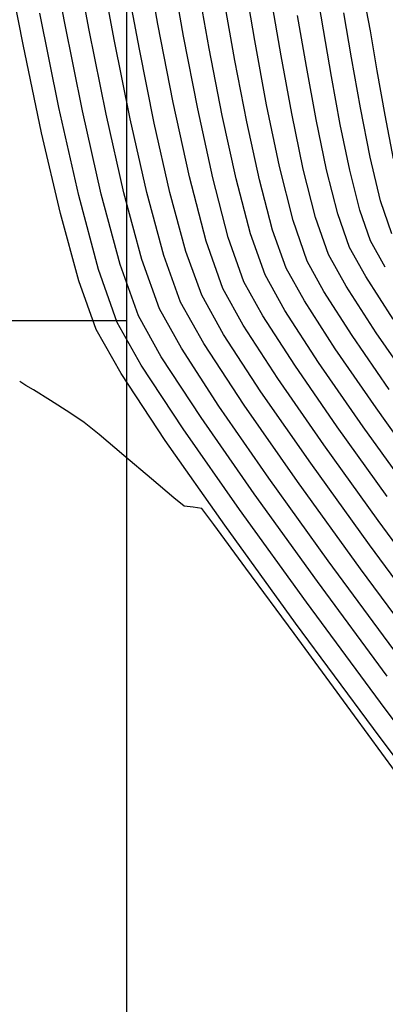
# Model space of a CAD drawing. Units: metres. Extents: x 751400 to 754535, y 8571653 to 8573688.
# Drawn here: x 751798 to 751804, y 8571739 to 8571755 of the extents above; entities that cross this region are included whole.
import ezdxf

# ---------------------------------------------------------------- set-up
doc = ezdxf.new("R2010")
doc.units = ezdxf.units.M
for name, color, linetype in [('CONT-MJR', 30, 'Continuous'), ('CONT-MNR', 124, 'Continuous'), ('COORD_LIN', 8, 'Continuous')]:
    doc.layers.add(name, color=color, linetype=linetype)

msp = doc.modelspace()

# ---------------------------------------------------------------- linework, layer by layer
at = {"layer": 'CONT-MJR'}
for points, elevation in [([(751799.8033198963, 8571754.366741858), (751799.5766020298, 8571755.589732338)], 1160), ([(751803.4893232636, 8571754.082636844), (751803.369698016, 8571754.781945474)], 1150), ([(751803.7742069811, 8571752.542873694), (751803.6245553814, 8571753.309516959)], 1150), ([(751800.3107284254, 8571751.994424542), (751800.0507894255, 8571753.139701262)], 1160), ([(751800.5748547042, 8571751.016725693), (751800.3107284254, 8571751.994424542)], 1160), ([(751804.1120190754, 8571751.350168519), (751803.937090675, 8571751.862994922)], 1150), ([(751803.2342865216, 8571749.568438448), (751802.7553534936, 8571750.310436994)], 1155), ([(751798.3844541749, 8571749.029248856), (751798.336917285, 8571749.058574254)], 1165), ([(751798.4327692438, 8571749.000758568), (751798.3844541749, 8571749.029248856)], 1165), ([(751798.5502770088, 8571748.928562861), (751798.4327692438, 8571749.000758568)], 1165), ([(751798.8162692825, 8571748.763491366), (751798.5502770088, 8571748.928562861)], 1165), ([(751799.1169242673, 8571748.572916886), (751798.8162692825, 8571748.763491366)], 1165), ([(751802.6493569979, 8571747.506253777), (751801.8194466684, 8571748.69515731)], 1160), ([(751799.3384201652, 8571748.424212227), (751799.1169242673, 8571748.572916886)], 1165), ([(751799.5693397197, 8571748.23725213), (751799.3384201652, 8571748.424212227)], 1165), ([(751799.9550588434, 8571747.912535455), (751799.5693397197, 8571748.23725213)], 1165), ([(751803.6265211487, 8571746.154365864), (751802.6493569979, 8571747.506253777)], 1160), ([(751801.0285407442, 8571747.10904474), (751800.8908386609, 8571747.126808673)], 1165), ([(751801.1629376956, 8571747.08817532), (751801.0285407442, 8571747.10904474)], 1165)]:
    msp.add_lwpolyline(points, dxfattribs=dict(at, elevation=elevation))
at = {"layer": 'CONT-MJR', "extrusion": (0.984639923828551, 0.1745973092659369, 0), "elevation": 2236859.138386292}
msp.add_lwpolyline([(8308828.697721655, 1155), (8308829.651205501, 1155)], dxfattribs=at)
at = {"layer": 'CONT-MJR', "extrusion": (0.9802626997007774, 0.1976993666538758, 0), "elevation": 2431591.714254335}
msp.add_lwpolyline([(8253939.480000752, 1160.000000000001), (8253940.731747449, 1160.000000000001)], dxfattribs=at)
at = {"layer": 'CONT-MJR', "extrusion": (0.9819865736848448, 0.1889507054834652, 0), "elevation": 2357898.127351783}
msp.add_lwpolyline([(8275292.954315865, 1155.000000000001), (8275293.925541027, 1155.000000000001)], dxfattribs=at)
at = {"layer": 'CONT-MJR', "extrusion": (0.9850442802481127, 0.1723013811624204, 0), "elevation": 2217484.794451398}
msp.add_lwpolyline([(8314019.766363706, 1150.000000000001), (8314020.551221706, 1150.000000000001)], dxfattribs=at)
at = {"layer": 'CONT-MJR', "extrusion": (0.9770059329846761, 0.2132121171808551, 0), "elevation": 2562116.503064809}
msp.add_lwpolyline([(8214359.435999883, 1155), (8214360.357534953, 1155)], dxfattribs=at)
at = {"layer": 'CONT-MJR', "extrusion": (0.9724804511420746, 0.2329844890684942, 0), "elevation": 2728199.860134113}
msp.add_lwpolyline([(8160702.462640467, 1150.000000000001), (8160703.161758656, 1150.000000000001)], dxfattribs=at)
at = {"layer": 'CONT-MJR', "extrusion": (0.9669322068161721, 0.2550335417579567, 0), "elevation": 2913025.942655313}
msp.add_lwpolyline([(8096567.713293083, 1155), (8096568.518606787, 1155)], dxfattribs=at)
at = {"layer": 'CONT-MJR', "extrusion": (0.9417692330922528, 0.336259886993424, 0), "elevation": 3590360.401364268}
msp.add_lwpolyline([(7819810.182463035, 1155.000000000001), (7819810.807611543, 1155.000000000001)], dxfattribs=at)
at = {"layer": 'CONT-MJR', "extrusion": (0.9411848648667004, 0.3378920687821052, 0), "elevation": 3603910.00657789}
msp.add_lwpolyline([(7813574.101229435, 1160), (7813574.870798741, 1160)], dxfattribs=at)
at = {"layer": 'CONT-MJR', "extrusion": (0.8755421653685453, 0.4831417148847315, 0), "elevation": 4799605.156900498}
msp.add_lwpolyline([(7141701.555321951, 1155), (7141702.138796559, 1155)], dxfattribs=at)
at = {"layer": 'CONT-MJR', "extrusion": (0.8727922555298683, 0.488091875252073, 0), "elevation": 4839967.620808603}
msp.add_lwpolyline([(7114408.654106179, 1160), (7114409.392243317, 1160)], dxfattribs=at)
at = {"layer": 'CONT-MJR', "extrusion": (0.8365058786935443, 0.5479579499479328, 0), "elevation": 5325844.484046907}
msp.add_lwpolyline([(6758362.390431685, 1160), (6758363.52971958, 1160)], dxfattribs=at)
at = {"layer": 'CONT-MJR', "extrusion": (0.8232350788527242, 0.5677006296864123, 0), "elevation": 5485098.422376337}
msp.add_lwpolyline([(6629764.647594535, 1155), (6629765.76237449, 1155)], dxfattribs=at)
at = {"layer": 'CONT-MJR', "extrusion": (0.8129069131380012, 0.5823936388495725, 0), "elevation": 5603278.44892069}
msp.add_lwpolyline([(6530186.669009333, 1155), (6530187.945956122, 1155)], dxfattribs=at)
at = {"layer": 'CONT-MJR', "extrusion": (-0.646920830318281, -0.7625571711683695, 0), "elevation": -7022802.891311326}
msp.add_lwpolyline([(-4971951.271849732, 1165), (-4971951.829842249, 1165)], dxfattribs=at)
at = {"layer": 'CONT-MJR', "extrusion": (-0.6451311944975722, -0.7640718172306421, 0), "elevation": -7034440.606096016}
msp.add_lwpolyline([(-4955471.795479402, 1165), (-4955472.253899358, 1165)], dxfattribs=at)
at = {"layer": 'CONT-MJR', "extrusion": (0.6276526929827562, 0.7784934790937519, 0), "elevation": 7144919.096382876}
msp.add_lwpolyline([(4794808.076613896, 1165), (4794808.282155566, 1165)], dxfattribs=at)
at = {"layer": 'CONT-MJR', "extrusion": (0.7993613585642967, 0.6008505791244958, 0), "elevation": 5751300.001014947}
msp.add_lwpolyline([(6400202.923426688, 1165), (6400203.233535795, 1165)], dxfattribs=at)
at = {"layer": 'CONT-MJR', "extrusion": (0.8048590949572972, 0.5934659529109656, 0), "elevation": 5692134.060240597}
msp.add_lwpolyline([(6452879.060924364, 1165), (6452879.899933279, 1165)], dxfattribs=at)
at = {"layer": 'CONT-MJR', "extrusion": (0.8059189123646692, 0.5920259341388253, 0), "elevation": 5680587.357537517}
msp.add_lwpolyline([(6463044.892375194, 1165), (6463046.155494491, 1165)], dxfattribs=at)
at = {"layer": 'CONT-MJR', "extrusion": (0.8041131421582818, 0.5944762859932556, 0), "elevation": 5700234.994732304}
msp.add_lwpolyline([(6445722.5130319, 1160), (6445724.306279751, 1160)], dxfattribs=at)
at = {"layer": 'CONT-MJR', "extrusion": (0.8063268892873418, 0.5914701578374001, 0), "elevation": 5676130.102832103}
msp.add_lwpolyline([(6466958.218221939, 1165), (6466959.800647858, 1165)], dxfattribs=at)
at = {"layer": 'CONT-MJR', "extrusion": (0.8065026127140786, 0.5912305266859661, 0), "elevation": 5674208.15547117}
msp.add_lwpolyline([(6468642.83304667, 1165), (6468644.629973849, 1165)], dxfattribs=at)
at = {"layer": 'CONT-MNR'}
for points, elevation in [([(751799.0311422853, 8571754.645536562), (751798.7742472572, 8571756.02226438)], 1162), ([(751799.4135381256, 8571754.51437248), (751799.1724702714, 8571755.812584974)], 1161), ([(751801.2796595354, 8571754.231059987), (751801.0989333693, 8571755.248092137)], 1156), ([(751801.987184841, 8571754.350753881), (751801.8251654174, 8571755.294414606)], 1154), ([(751802.393983864, 8571754.11602771), (751802.2451702117, 8571754.983532201)], 1153), ([(751800.7181996476, 8571753.39254865), (751800.4832544518, 8571754.607583363)], 1158), ([(751803.8867985867, 8571753.88228721), (751803.7805752263, 8571754.503250709)], 1149), ([(751800.4257575162, 8571753.067690974), (751800.1941683455, 8571754.216733139)], 1159), ([(751801.4803170536, 8571753.190228373), (751801.2796595354, 8571754.231059987)], 1156), ([(751804.0068803438, 8571753.195781697), (751803.8867985867, 8571753.88228721)], 1149), ([(751802.3685315629, 8571752.39707255), (751802.169563035, 8571753.356365336)], 1154), ([(751799.2532439788, 8571751.949731652), (751798.9455038911, 8571753.311993204)], 1163), ([(751799.6031995708, 8571751.970290344), (751799.3111340746, 8571753.26080128)], 1162), ([(751800.6691573036, 8571751.996092498), (751800.4257575162, 8571753.067690974)], 1159), ([(751803.4589560673, 8571752.340956818), (751803.3116656963, 8571753.051793454)], 1151), ([(751798.9677550766, 8571751.66742147), (751798.675939461, 8571752.918955818)], 1164), ([(751802.9271347015, 8571751.606154842), (751802.7364288389, 8571752.357609183)], 1153), ([(751799.5595336306, 8571750.800444966), (751799.2532439788, 8571751.949731652)], 1163), ([(751802.801165873, 8571750.927068595), (751802.5803219877, 8571751.558699109)], 1154), ([(751802.1457392718, 8571750.715518633), (751801.9189707666, 8571751.353399504)], 1156), ([(751804.0115629412, 8571750.834861692), (751803.7843057748, 8571751.244393539)], 1151), ([(751799.5240328668, 8571749.869318785), (751799.2539363403, 8571750.62167807)], 1164), ([(751802.1096869733, 8571750.08069773), (751801.8180259711, 8571750.609743651)], 1157), ([(751800.5342171241, 8571749.445508493), (751800.179459468, 8571750.080868747)], 1162), ([(751802.6050886891, 8571749.312735936), (751802.1096869733, 8571750.08069773)], 1157), ([(751801.151097435, 8571748.501778927), (751800.5342171241, 8571749.445508493)], 1162), ([(751802.2049822239, 8571747.560527787), (751801.4284363872, 8571748.680114431)], 1161), ([(751801.7480165148, 8571747.072573328), (751800.8735951314, 8571748.323807605)], 1163), ([(751804.4830252263, 8571747.223755838), (751803.6699787113, 8571748.354462955)], 1156), ([(751804.8252399561, 8571745.644355152), (751803.9010071121, 8571746.900826856)], 1158), ([(751804.758902214, 8571745.178373426), (751803.7637641304, 8571746.52759636)], 1159), ([(751804.1442064947, 8571744.89466696), (751803.1266186234, 8571746.278314866)], 1161), ([(751805.1308354717, 8571742.481923802), (751803.9345060848, 8571744.079513254)], 1163), ([(751805.0916971464, 8571741.988061374), (751803.829369266, 8571743.67257539)], 1164)]:
    msp.add_lwpolyline(points, dxfattribs=dict(at, elevation=elevation))
at = {"layer": 'CONT-MNR', "extrusion": (0.9844728706364239, 0.1755367966577921, 0), "elevation": 2244785.525447215}
msp.add_lwpolyline([(8306691.216362319, 1158), (8306692.408289452, 1158)], dxfattribs=at)
at = {"layer": 'CONT-MNR', "extrusion": (0.98168815437537, 0.1904950591461092, 0), "elevation": 2370908.413110292}
msp.add_lwpolyline([(8271575.768854179, 1164), (8271577.195311987, 1164)], dxfattribs=at)
at = {"layer": 'CONT-MNR', "extrusion": (0.984520689546242, 0.1752683994774654, 0), "elevation": 2242521.200001913}
msp.add_lwpolyline([(8307302.634312909, 1157), (8307303.746758843, 1157)], dxfattribs=at)
at = {"layer": 'CONT-MNR', "extrusion": (0.983290678749578, 0.1820424156184328, 0), "elevation": 2299660.966909445}
msp.add_lwpolyline([(8291666.498437273, 1159), (8291667.666193775, 1159)], dxfattribs=at)
at = {"layer": 'CONT-MNR', "extrusion": (0.9854738060254824, 0.169827493762495, 0), "elevation": 2196601.80189378}
msp.add_lwpolyline([(8319562.720504738, 1151), (8319563.372347405, 1151)], dxfattribs=at)
at = {"layer": 'CONT-MNR', "extrusion": (0.9826743685847066, 0.1853404578785975, 0), "elevation": 2327471.209831771}
msp.add_lwpolyline([(8283903.787218332, 1149), (8283904.279882492, 1149)], dxfattribs=at)
at = {"layer": 'CONT-MNR', "extrusion": (0.9801003910513809, 0.1985024520275014, 0), "elevation": 2438352.491085887}
msp.add_lwpolyline([(8251944.838966299, 1163.000000000001), (8251946.332972247, 1163.000000000001)], dxfattribs=at)
at = {"layer": 'CONT-MNR', "extrusion": (0.9856092986072764, 0.1690393755870881, 0), "elevation": 2189947.752248941}
msp.add_lwpolyline([(8321316.122226093, 1152), (8321316.927919842, 1152)], dxfattribs=at)
at = {"layer": 'CONT-MNR', "extrusion": (0.9801640305655277, 0.1981879743716542, 0), "elevation": 2435705.05854939}
msp.add_lwpolyline([(8252726.64251252, 1162.000000000001), (8252728.055271242, 1162.000000000001)], dxfattribs=at)
at = {"layer": 'CONT-MNR', "extrusion": (0.9802340756851571, 0.1978412415692589, 0), "elevation": 2432785.958780539}
msp.add_lwpolyline([(8253587.602461988, 1161), (8253588.934010558, 1161)], dxfattribs=at)
at = {"layer": 'CONT-MNR', "extrusion": (0.9818623036648653, 0.189595402480978, 0), "elevation": 2363330.174464035}
msp.add_lwpolyline([(8273743.401130086, 1157.000000000001), (8273744.549899274, 1157.000000000001)], dxfattribs=at)
at = {"layer": 'CONT-MNR', "extrusion": (0.9856092985658174, 0.1690393758288221, 0), "elevation": 2189948.112140881}
msp.add_lwpolyline([(8321315.906814533, 1151.000000000001), (8321316.63876732, 1151.000000000001)], dxfattribs=at)
at = {"layer": 'CONT-MNR', "extrusion": (0.9787459753408946, 0.2050763656641135, 0), "elevation": 2493683.864332576}
msp.add_lwpolyline([(8235392.530871814, 1164.000000000001), (8235393.930348451, 1164.000000000001)], dxfattribs=at)
at = {"layer": 'CONT-MNR', "extrusion": (0.98359363719289, 0.1803983283560629, 0), "elevation": 2285797.806978791}
msp.add_lwpolyline([(8295498.206264113, 1154.000000000001), (8295499.217239079, 1154.000000000001)], dxfattribs=at)
at = {"layer": 'CONT-MNR', "extrusion": (0.9837023218837624, 0.1798047327533258, 0), "elevation": 2280791.718619281}
msp.add_lwpolyline([(8296875.884581704, 1153.000000000001), (8296876.798019575, 1153.000000000001)], dxfattribs=at)
at = {"layer": 'CONT-MNR', "extrusion": (0.9837279437136356, 0.1796645005473879, 0), "elevation": 2279609.301216371}
msp.add_lwpolyline([(8297200.77966568, 1152.000000000001), (8297201.61243584, 1152.000000000001)], dxfattribs=at)
at = {"layer": 'CONT-MNR', "extrusion": (0.9837279437304579, 0.1796645004552794, 0), "elevation": 2279609.655951132}
msp.add_lwpolyline([(8297200.637375013, 1151), (8297201.393926044, 1151)], dxfattribs=at)
at = {"layer": 'CONT-MNR', "extrusion": (0.9770622347381577, 0.2129539608659055, 0), "elevation": 2559944.926310898}
msp.add_lwpolyline([(8215036.401458098, 1158), (8215037.584625521, 1158)], dxfattribs=at)
at = {"layer": 'CONT-MNR', "extrusion": (0.9752381711760068, 0.2211572053569089, 0), "elevation": 2628888.726805426}
msp.add_lwpolyline([(8193233.758248181, 1161.000000000001), (8193235.007909228, 1161.000000000001)], dxfattribs=at)
at = {"layer": 'CONT-MNR', "extrusion": (0.97704646123127, 0.213026319020567, 0), "elevation": 2560553.654797073}
msp.add_lwpolyline([(8214846.703131381, 1157), (8214847.799088014, 1157)], dxfattribs=at)
at = {"layer": 'CONT-MNR', "extrusion": (0.9770279535332671, 0.2131111869766494, 0), "elevation": 2561267.558617903}
msp.add_lwpolyline([(8214624.163054062, 1156), (8214625.171799911, 1156)], dxfattribs=at)
at = {"layer": 'CONT-MNR', "extrusion": (0.9791923830479027, 0.2029341690819211, 0), "elevation": 2475660.955333107}
msp.add_lwpolyline([(8240828.154313113, 1153.000000000001), (8240829.032452675, 1153.000000000001)], dxfattribs=at)
at = {"layer": 'CONT-MNR', "extrusion": (0.981475508277391, 0.1915876474401127, 0), "elevation": 2380119.248994948}
msp.add_lwpolyline([(8268928.770040805, 1149), (8268929.463643936, 1149)], dxfattribs=at)
at = {"layer": 'CONT-MNR', "extrusion": (0.9792000511625062, 0.2028971655872637, 0), "elevation": 2475349.887530812}
msp.add_lwpolyline([(8240921.617660046, 1152.000000000001), (8240922.416730923, 1152.000000000001)], dxfattribs=at)
at = {"layer": 'CONT-MNR', "extrusion": (0.9695417157452051, 0.2449262367118808, 0), "elevation": 2828350.814928425}
msp.add_lwpolyline([(8126534.536414224, 1154), (8126535.40112528, 1154)], dxfattribs=at)
at = {"layer": 'CONT-MNR', "extrusion": (0.9692096589662764, 0.2462369528857807, 0), "elevation": 2839337.003159083}
msp.add_lwpolyline([(8122702.758024954, 1152), (8122703.463540144, 1152)], dxfattribs=at)
at = {"layer": 'CONT-MNR', "extrusion": (0.9692096589192503, 0.2462369530708803, 0), "elevation": 2839337.352944516}
msp.add_lwpolyline([(8122702.728734499, 1151), (8122703.36967755, 1151)], dxfattribs=at)
at = {"layer": 'CONT-MNR', "extrusion": (0.9675362266516507, 0.2527323685575035, 0), "elevation": 2893753.919285389}
msp.add_lwpolyline([(8103475.345010838, 1158.000000000001), (8103476.374843513, 1158.000000000001)], dxfattribs=at)
at = {"layer": 'CONT-MNR', "extrusion": (0.9673669966550934, 0.2533793475848111, 0), "elevation": 2899172.78263164}
msp.add_lwpolyline([(8101538.315509837, 1157), (8101539.270502309, 1157)], dxfattribs=at)
at = {"layer": 'CONT-MNR', "extrusion": (0.9671684378096326, 0.2541362093541077, 0), "elevation": 2905511.483992133}
msp.add_lwpolyline([(8099267.275887627, 1156), (8099268.156040393, 1156)], dxfattribs=at)
at = {"layer": 'CONT-MNR', "extrusion": (0.965933539203238, 0.2587902583991651, 0), "elevation": 2944474.358815142}
msp.add_lwpolyline([(8085183.171618664, 1162), (8085184.304258474, 1162)], dxfattribs=at)
at = {"layer": 'CONT-MNR', "extrusion": (0.9655613054064565, 0.2601756435598456, 0), "elevation": 2956070.034900691}
msp.add_lwpolyline([(8080950.929083784, 1161.000000000001), (8080952.004806392, 1161.000000000001)], dxfattribs=at)
at = {"layer": 'CONT-MNR', "extrusion": (0.9652387919511797, 0.2613696128332966, 0), "elevation": 2966062.670207218}
msp.add_lwpolyline([(8077288.742890127, 1159), (8077289.691787979, 1159)], dxfattribs=at)
at = {"layer": 'CONT-MNR', "extrusion": (0.9645343518271544, 0.2639573528912796, 0), "elevation": 2987712.80984195}
msp.add_lwpolyline([(8069304.988929586, 1164), (8069306.07312467, 1164)], dxfattribs=at)
at = {"layer": 'CONT-MNR', "extrusion": (0.9431437522511487, 0.3323851118651737, 0), "elevation": 3558181.19409617}
msp.add_lwpolyline([(7834505.256219649, 1152), (7834505.8110078, 1152)], dxfattribs=at)
at = {"layer": 'CONT-MNR', "extrusion": (0.943143752229001, 0.3323851119280174, 0), "elevation": 3558181.538856979}
msp.add_lwpolyline([(7834505.246816549, 1151), (7834505.750827822, 1151)], dxfattribs=at)
at = {"layer": 'CONT-MNR', "extrusion": (0.9433001085893395, 0.3319411169700737, 0), "elevation": 3554492.585341009}
msp.add_lwpolyline([(7836179.309740379, 1153), (7836179.917512245, 1153)], dxfattribs=at)
at = {"layer": 'CONT-MNR', "extrusion": (0.9429651411101384, 0.3328914878021618, 0), "elevation": 3562385.376734561}
msp.add_lwpolyline([(7832593.60689365, 1158), (7832594.387570814, 1158)], dxfattribs=at)
at = {"layer": 'CONT-MNR', "extrusion": (0.9426244454492326, 0.3338549907392835, 0), "elevation": 3570388.492239872}
msp.add_lwpolyline([(7828948.876043893, 1157), (7828949.60487722, 1157)], dxfattribs=at)
at = {"layer": 'CONT-MNR', "extrusion": (0.9409251687056792, 0.3386145698226664, 0), "elevation": 3609908.209463564}
msp.add_lwpolyline([(7810804.862257607, 1159.000000000001), (7810805.587061037, 1159.000000000001)], dxfattribs=at)
at = {"layer": 'CONT-MNR', "extrusion": (0.8741234242016013, 0.4857038596326652, 0), "elevation": 4820501.28580375}
msp.add_lwpolyline([(7127614.11868559, 1153.000000000001), (7127614.682852309, 1153.000000000001)], dxfattribs=at)
at = {"layer": 'CONT-MNR', "extrusion": (0.8743933166330604, 0.485217814829007, 0), "elevation": 4816538.274604642}
msp.add_lwpolyline([(7130292.961514778, 1152), (7130293.477061197, 1152)], dxfattribs=at)
at = {"layer": 'CONT-MNR', "extrusion": (0.9414692262044121, 0.3370989411286629, 0), "elevation": 3597324.953285051}
msp.add_lwpolyline([(7816607.860529062, 1161.000000000001), (7816608.673201607, 1161.000000000001)], dxfattribs=at)
at = {"layer": 'CONT-MNR', "extrusion": (0.8764715898906704, 0.4814535825129153, 0), "elevation": 4785833.988667691}
msp.add_lwpolyline([(7150937.474332878, 1154), (7150938.011230087, 1154)], dxfattribs=at)
at = {"layer": 'CONT-MNR', "extrusion": (0.9426629272806752, 0.3337463191267114, 0), "elevation": 3569483.851638245}
msp.add_lwpolyline([(7829360.490199655, 1163.000000000001), (7829361.36575249, 1163.000000000001)], dxfattribs=at)
at = {"layer": 'CONT-MNR', "extrusion": (0.9420850120877586, 0.3353741641802595, 0), "elevation": 3583003.20008708}
msp.add_lwpolyline([(7823182.921731692, 1162), (7823183.765993946, 1162)], dxfattribs=at)
at = {"layer": 'CONT-MNR', "extrusion": (0.8744526827841942, 0.4851108178257063, 0), "elevation": 4815664.403067946}
msp.add_lwpolyline([(7130882.423773912, 1156.000000000001), (7130883.055579904, 1156.000000000001)], dxfattribs=at)
at = {"layer": 'CONT-MNR', "extrusion": (0.8387699196485073, 0.5444860162509563, 0), "elevation": 5297788.719009749}
msp.add_lwpolyline([(6780379.244827384, 1152), (6780380.03038854, 1152)], dxfattribs=at)
at = {"layer": 'CONT-MNR', "extrusion": (0.874623500730115, 0.4848027763643672, 0), "elevation": 4813151.693938063}
msp.add_lwpolyline([(7132578.334601081, 1158), (7132578.983387756, 1158)], dxfattribs=at)
at = {"layer": 'CONT-MNR', "extrusion": (0.8413968396306999, 0.5404177627164659, 0), "elevation": 5264890.922682089}
msp.add_lwpolyline([(6805955.209080873, 1154.000000000001), (6805956.016693386, 1154.000000000001)], dxfattribs=at)
at = {"layer": 'CONT-MNR', "extrusion": (0.8384318897927208, 0.5450063909520759, 0), "elevation": 5301994.773622807}
msp.add_lwpolyline([(6777090.483414892, 1153), (6777091.344507479, 1153)], dxfattribs=at)
at = {"layer": 'CONT-MNR', "extrusion": (0.8736504317780956, 0.4865541316790427, 0), "elevation": 4827431.982278834}
msp.add_lwpolyline([(7122920.781151467, 1159.000000000001), (7122921.474612148, 1159.000000000001)], dxfattribs=at)
at = {"layer": 'CONT-MNR', "extrusion": (0.8743782880675353, 0.4852448962700034, 0), "elevation": 4816756.070600349}
msp.add_lwpolyline([(7130144.196313345, 1161), (7130144.894821334, 1161)], dxfattribs=at)
at = {"layer": 'CONT-MNR', "extrusion": (0.8387746846798121, 0.5444786757443143, 0), "elevation": 5297728.042395051}
msp.add_lwpolyline([(6780425.673329966, 1156), (6780426.636538783, 1156)], dxfattribs=at)
at = {"layer": 'CONT-MNR', "extrusion": (0.8719337279380726, 0.4896239108581354, 0), "elevation": 4852453.39309986}
msp.add_lwpolyline([(7105897.970502037, 1163), (7105898.727142062, 1163)], dxfattribs=at)
at = {"layer": 'CONT-MNR', "extrusion": (0.8708201224589177, 0.491601784293584, 0), "elevation": 4868569.683858269}
msp.add_lwpolyline([(7094865.498073789, 1164), (7094866.283441774, 1164)], dxfattribs=at)
at = {"layer": 'CONT-MNR', "extrusion": (0.8388636039152324, 0.5443416703012439, 0), "elevation": 5296619.849295684}
msp.add_lwpolyline([(6781291.004413266, 1158), (6781291.99342769, 1158)], dxfattribs=at)
at = {"layer": 'CONT-MNR', "extrusion": (0.8214868810421649, 0.5702274145247809, 0), "elevation": 5505443.754641877}
msp.add_lwpolyline([(6612879.760903578, 1153), (6612880.84456321, 1153)], dxfattribs=at)
at = {"layer": 'CONT-MNR', "extrusion": (0.8376034468837856, 0.546278743654191, 0), "elevation": 5312276.235260864}
msp.add_lwpolyline([(6769032.92884991, 1159), (6769033.992998604, 1159)], dxfattribs=at)
at = {"layer": 'CONT-MNR', "extrusion": (0.8243180205458726, 0.5661270184360877, 0), "elevation": 5472424.313765521}
msp.add_lwpolyline([(6640230.51873057, 1154), (6640231.537067307, 1154)], dxfattribs=at)
at = {"layer": 'CONT-MNR', "extrusion": (0.838415267160751, 0.5450319621744826, 0), "elevation": 5302198.797863627}
msp.add_lwpolyline([(6776929.151966693, 1161), (6776930.220374093, 1161)], dxfattribs=at)
at = {"layer": 'CONT-MNR', "extrusion": (0.8219864761288566, 0.5695070087902911, 0), "elevation": 5499643.21487984}
msp.add_lwpolyline([(6617703.764861191, 1156), (6617704.982224361, 1156)], dxfattribs=at)
at = {"layer": 'CONT-MNR', "extrusion": (0.8357857775552655, 0.549055674805698, 0), "elevation": 5334711.537897229}
msp.add_lwpolyline([(6751364.801850295, 1163), (6751365.988214348, 1163)], dxfattribs=at)
at = {"layer": 'CONT-MNR', "extrusion": (0.8234455227675858, 0.5673953392776656, 0), "elevation": 5482639.098668191}
msp.add_lwpolyline([(6631798.141881345, 1157), (6631799.299674406, 1157)], dxfattribs=at)
at = {"layer": 'CONT-MNR', "extrusion": (0.8346358401778079, 0.5508021553068622, 0), "elevation": 5348817.075700243}
msp.add_lwpolyline([(6740194.827170991, 1164), (6740196.072299315, 1164)], dxfattribs=at)
at = {"layer": 'CONT-MNR', "extrusion": (0.8221161076133794, 0.5693198622941472, 0), "elevation": 5498135.837239641}
msp.add_lwpolyline([(6618955.749515755, 1158), (6618957.004676077, 1158)], dxfattribs=at)
at = {"layer": 'CONT-MNR', "extrusion": (0.8209745320325736, 0.5709648130610999, 0), "elevation": 5511377.370774607}
msp.add_lwpolyline([(6607933.655355563, 1159), (6607935.007889027, 1159)], dxfattribs=at)
at = {"layer": 'CONT-MNR', "extrusion": (0.8206323242515773, 0.571456549873614, 0), "elevation": 5515334.151211007}
msp.add_lwpolyline([(6604630.759361346, 1162.000000000001), (6604632.203917664, 1162.000000000001)], dxfattribs=at)
at = {"layer": 'CONT-MNR', "extrusion": (0.8133712621180338, 0.5817449526730051, 0), "elevation": 5598066.51172837}
msp.add_lwpolyline([(6534654.694205672, 1157), (6534656.028527549, 1157)], dxfattribs=at)
at = {"layer": 'CONT-MNR', "extrusion": (0.818809123863579, 0.574065866149311, 0), "elevation": 5536329.211230358}
msp.add_lwpolyline([(6587040.920901858, 1164), (6587042.529269308, 1164)], dxfattribs=at)
at = {"layer": 'CONT-MNR', "extrusion": (0.8122505524425351, 0.5833087004809688, 0), "elevation": 5610627.679494565}
msp.add_lwpolyline([(6523872.39908122, 1158), (6523873.844647512, 1158)], dxfattribs=at)
at = {"layer": 'CONT-MNR', "extrusion": (0.8112876164471046, 0.5846472469785314, 0), "elevation": 5621377.092697163}
msp.add_lwpolyline([(6514611.808409598, 1159.000000000001), (6514613.365224888, 1159.000000000001)], dxfattribs=at)
at = {"layer": 'CONT-MNR', "extrusion": (0.8120016064955727, 0.5836551987677392, 0), "elevation": 5613409.624439209}
msp.add_lwpolyline([(6521477.945163317, 1161), (6521479.524240145, 1161)], dxfattribs=at)
at = {"layer": 'CONT-MNR', "extrusion": (0.8112386146975933, 0.5847152384054394, 0), "elevation": 5621922.069641447}
msp.add_lwpolyline([(6514140.66936601, 1162), (6514142.346456274, 1162)], dxfattribs=at)
at = {"layer": 'CONT-MNR', "extrusion": (0.8105569843275782, 0.5856597776506275, 0), "elevation": 5629505.642285182}
msp.add_lwpolyline([(6507587.637902236, 1163.000000000001), (6507589.412983079, 1163.000000000001)], dxfattribs=at)
at = {"layer": 'CONT-MNR', "extrusion": (0.8099441987293482, 0.586506943645746, 0), "elevation": 5636306.31362868}
msp.add_lwpolyline([(6501697.932978343, 1164), (6501699.806028238, 1164)], dxfattribs=at)
at = {"layer": 'CONT-MNR', "extrusion": (0.8050926699402987, 0.5931490477176893, 0), "elevation": 5689594.001062354}
msp.add_lwpolyline([(6455116.804903987, 1162), (6455118.629466475, 1162)], dxfattribs=at)
at = {"layer": 'CONT-MNR', "extrusion": (0.8046464903772921, 0.5937541793735069, 0), "elevation": 5694445.26908327}
msp.add_lwpolyline([(6450837.061810239, 1163.000000000001), (6450838.993411156, 1163.000000000001)], dxfattribs=at)
at = {"layer": 'CONT-MNR', "extrusion": (0.8042480497208463, 0.5942937611318287, 0), "elevation": 5698770.55017568}
msp.add_lwpolyline([(6447015.805986589, 1164), (6447017.844646911, 1164)], dxfattribs=at)
at = {"layer": 'COORD_LIN'}
for p, q in [((751800, 8571700), (751800, 8572000)), ((751800, 8571750), (751400, 8571750))]:
    msp.add_line(p, q, dxfattribs=at)

doc.saveas('drawing.dxf')
